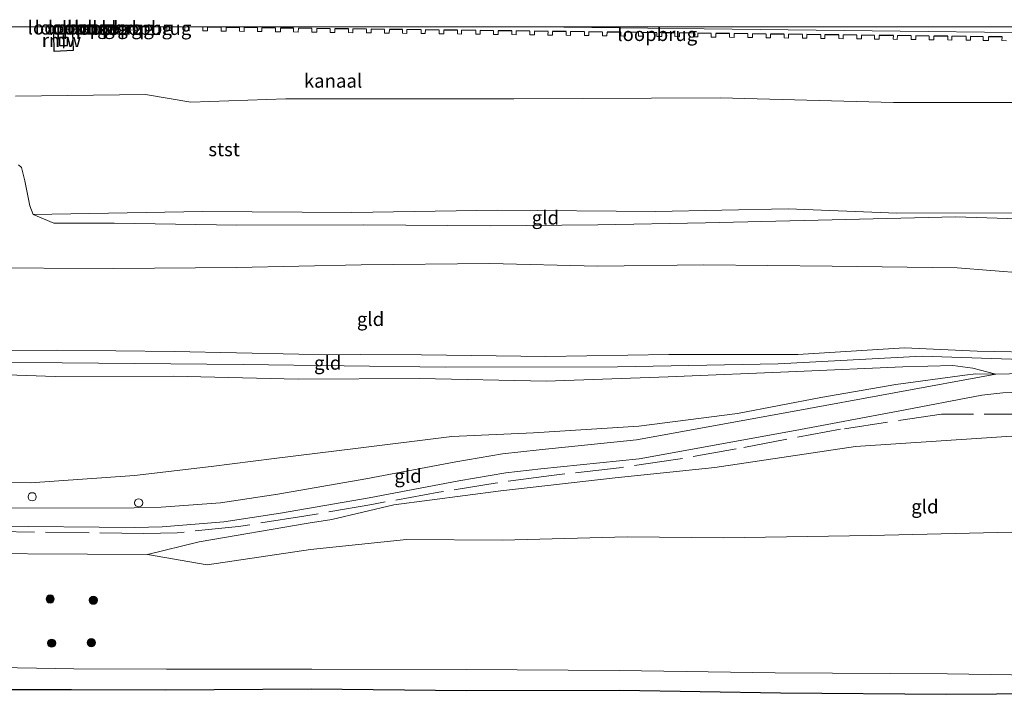
# Model space of a CAD drawing. Units: metres. Extents: x 80000 to 90008, y 424999 to 431253.
# Drawn here: x 80320 to 80500, y 431126 to 431251 of the extents above; entities that cross this region are included whole.
import ezdxf
from ezdxf.enums import TextEntityAlignment as Align

# ---------------------------------------------------------------- set-up
doc = ezdxf.new("R2010")
doc.units = ezdxf.units.M
doc.linetypes.add('IE-TERREINAFSCHEIDING', pattern=[10, 8, -2])
doc.layers.get('0').update_dxf_attribs({"lineweight": 25})
for name, color, linetype, lineweight in [('B-ME-AL-OVERIG-S-B1', 7, 'Continuous', 18), ('B-ME-GR-BOOM-S-B1', 93, 'Continuous', 18), ('B-ME-GW-KRUINLIJN-L-B1', 93, 'Continuous', 18), ('B-ME-GW-TEENLIJN-L-B1', 93, 'Continuous', 18), ('B-ME-IE-GRONDWERKLIJN-GROND_INGERICHT-GV-B6', 253, 'Continuous', 18), ('B-ME-IE-INRICHTINGSELEMENT-S-B1', 253, 'Continuous', 18), ('B-ME-IE-TERREINAFSCHEIDING-RASTERHEKWERK-L-B1', 8, 'IE-TERREINAFSCHEIDING', 18), ('B-ME-KW-LEUNING-L-B2', 8, 'Continuous', 18), ('B-ME-KW-LOOPBRUG-GV-B7', 213, 'Continuous', 18), ('B-ME-OB-BEKLEDING-GV-B6', 253, 'Continuous', 18), ('B-ME-OB-WATERLIJN-L-B1', 133, 'OB-WATERLIJN', 18), ('B-ME-OG-WATER-GV-B6', 153, 'Continuous', 18), ('B-ME-VH-VERH_SOORT-BITUMEN-GV-B6', 8, 'IE-TERREINAFSCHEIDING-NATUURLIJK-HOUTWAL', 18)]:
    doc.layers.add(name, color=color, linetype=linetype, lineweight=lineweight)
for name, color, linetype in [('B-ME-KG-KADASTRAAL-OPNAMEDTMGRENS-L-B1', 10, 'Continuous'), ('B-ME-KW-REMMINGWERK-L-B1', 10, 'Continuous'), ('B-ME-VV-AFMEERCONSTRUCTIE-S-B1', 10, 'Continuous')]:
    doc.layers.add(name, color=color, linetype=linetype)
doc.styles.add('NLCS-ISO', font='NLCS-ISO.TTF')
doc.linetypes.add('IE-TERREINAFSCHEIDING-NATUURLIJK-HOUTWAL', pattern='A,7,-1.5,[67,NLCS.SHX,S=0.75,R=45,X=0,Y=0],-1.5,7,-1.5,[70,NLCS.SHX,S=0.75,R=0,X=0,Y=0],-1.5', length=20)
doc.linetypes.add('OB-WATERLIJN', pattern='A,10,[32,NLCS.SHX,S=2,R=0,X=0,Y=0],-12', length=22)

# ---------------------------------------------------------------- blocks, each defined once
blk = doc.blocks.new('boom')
h = blk.add_hatch(color=256)
edge = h.paths.add_edge_path()
edge.add_arc((0, 0), 0.75, 0, 360)
blk.add_circle((0, 0), 0.75)
blk = doc.blocks.new('dtb')
blk.add_circle((0, 0), 0.75)
blk = doc.blocks.new('meerpaal')
for p, q in [((-0.75, 0), (-1.25, 0)), ((0.75, 0.75), (-0.75, 0.75)), ((-0.75, 0.75), (-0.75, -0.75)), ((0.75, -0.75), (0.75, 0.75)), ((0.75, 0), (1.25, 0)), ((-0.75, -0.75), (0.75, -0.75))]:
    blk.add_line(p, q)

msp = doc.modelspace()

# ---------------------------------------------------------------- linework, layer by layer
at = {"layer": 'B-ME-GW-KRUINLIJN-L-B1'}
for points in [[(80319.432, 431224.741, 3.851), (80319.983, 431224.223, 3.851), (80320.605, 431221.813, 3.851), (80321.502, 431217.233, 3.867), (80322.103, 431215.648, 3.634), (80325.912, 431214.049, 3.909), (80336.95, 431214.041, 3.881), (80359.399, 431213.704, 3.973), (80382.586, 431213.746, 3.965), (80405.784, 431213.568, 3.955), (80425.481, 431213.771, 3.865), (80445.18, 431214.101, 3.835), (80468.376, 431214.684, 3.89), (80490.967, 431215.178, 3.909), (80504.311, 431214.775, 3.989), (80505.638, 431214.735, 3.991), (80528.933, 431214.037, 4.021), (80553.808, 431213.59, 4.048), (80574.428, 431213.359, 3.96), (80585.137, 431213.312, 3.863), (80586.766, 431213.284, 3.82), (80588.23, 431213.456, 3.769)], [(80076.271, 431190.145, 8.12), (80112.43, 431189.31, 8.098), (80138.028, 431189.037, 8.098), (80168.099, 431188.863, 8.161), (80191.995, 431189.072, 8.155), (80218.832, 431189.158, 8.13), (80242.743, 431188.878, 8.149), (80270.16, 431188.755, 8.218), (80291.546, 431188.679, 8.175), (80327.448, 431188.519, 8.124), (80360.566, 431188.169, 8.097), (80397.524, 431187.695, 8.133), (80429.078, 431187.754, 8.142), (80458.531, 431188.302, 8.142), (80484.859, 431189.738, 7.946), (80504.812, 431189.031, 7.971), (80525.432, 431188.992, 7.865), (80555.653, 431187.809, 7.913), (80580.692, 431187.356, 7.913), (80593.238, 431187.337, 8.016), (80595.832, 431188.463, 7.982)], [(80305.673, 431190.764, 8.114), (80326.556, 431190.799, 8.052), (80347.946, 431190.573, 8.123), (80370.769, 431190.088, 8.16), (80393.185, 431189.986, 8.196), (80415.972, 431189.645, 8.253), (80438.505, 431189.998, 8.115), (80462.125, 431190.016, 8.185), (80481.648, 431191.264, 8.088), (80494.963, 431190.647, 8.095), (80507.422, 431190.36, 7.923)], [(80076.276, 431188.311, 8.057), (80100.545, 431187.204, 7.916), (80124.791, 431187.28, 7.94), (80149.295, 431186.674, 7.953), (80172.821, 431186.943, 8.078), (80196.739, 431186.819, 7.976), (80221.139, 431186.96, 8.026), (80243.775, 431186.559, 7.987), (80263.232, 431186.793, 8.022), (80283.864, 431186.345, 8.035), (80291.487, 431186.952, 8.154), (80305.11, 431186.746, 8.056), (80326.122, 431186.019, 8.039), (80347.743, 431186.054, 8.063), (80370.617, 431185.521, 7.961), (80392.912, 431185.652, 8.061), (80416.059, 431185.132, 8.025), (80438.391, 431185.948, 8.032), (80461.888, 431186.928, 8.036), (80481.327, 431187.785, 7.959), (80490.478, 431188.001, 7.888), (80494.128, 431187.498, 7.822), (80498.376, 431186.434, 7.836)], [(80700.499, 431162.878, 5.099), (80675.272, 431167.841, 6.04), (80659.538, 431169.291, 6.208), (80658.531, 431169.996, 6.321), (80639.221, 431170.717, 6.276), (80623.24, 431171.583, 6.587), (80605.392, 431172.24, 7.04), (80605.142, 431172.364, 7.071), (80582.868, 431173.553, 7.257), (80563.594, 431174.036, 7.325), (80532.132, 431174.037, 7.257), (80527.435, 431174.238, 7.112), (80504.043, 431175.237, 7.27), (80472.69, 431173.194, 6.607), (80446.939, 431169.339, 5.692), (80428.695, 431167.478, 5.297), (80407.743, 431165.058, 4.985), (80388.137, 431162.488, 4.508), (80376.784, 431159.823, 3.921), (80372.486, 431159.159, 3.797), (80352.524, 431155.729, 3.031), (80343.038, 431153.425, 2.699), (80299.134, 431153.691, 2.511)]]:
    msp.add_polyline3d(points, dxfattribs=at)
at = {"layer": 'B-ME-GW-TEENLIJN-L-B1'}
for points in [[(80311.213, 431205.883, 4.283), (80336.819, 431205.772, 4.338), (80359.315, 431205.935, 4.357), (80382.184, 431206.431, 4.295), (80405.631, 431206.65, 4.329), (80425.513, 431206.156, 4.369), (80444.82, 431206.443, 4.339), (80468.37, 431206.208, 4.46), (80491.264, 431205.895, 4.5), (80503.577, 431204.875, 4.487), (80505.51, 431204.799, 4.49), (80528.694, 431203.888, 4.521), (80553.688, 431203.495, 4.515), (80574.702, 431202.922, 4.535), (80586.183, 431202.402, 4.471), (80589.26, 431202.308, 4.478), (80588.755, 431209.162, 4.112), (80588.23, 431213.456, 3.769), (80586.607, 431218.484, 2.809), (80586.274, 431231.096, 2.672), (80586.282, 431241.242, 2.753)], [(80498.376, 431186.434, 7.836), (80494.705, 431186.493, 7.824), (80492.674, 431186.227, 7.778), (80480.021, 431184.513, 7.383), (80466.301, 431182.149, 6.919), (80451.081, 431179.245, 6.299), (80432.995, 431176.883, 5.867), (80413.721, 431175.698, 5.785), (80398.778, 431174.983, 5.56), (80381.584, 431172.863, 4.976), (80366.24, 431170.988, 4.473), (80354.712, 431169.547, 4.036), (80340.661, 431167.857, 3.63), (80321.645, 431166.551, 3.369), (80301.146, 431166.797, 3.254)], [(80698.272, 431153.102, 2.76), (80673.981, 431155.58, 2.934), (80659.51, 431156.416, 3.071), (80659.213, 431156.051, 2.939), (80639.157, 431157.204, 3.12), (80623.254, 431158.15, 3.049), (80605.122, 431157.805, 3.077), (80604.822, 431157.851, 3.159), (80604.719, 431157.867, 3.073), (80582.043, 431157.893, 2.986), (80563.248, 431157.559, 3.118), (80534.096, 431157.826, 3.118), (80527.976, 431157.771, 2.993), (80501.312, 431157.532, 3.007), (80475.42, 431156.88, 2.771), (80448.499, 431156.451, 2.619), (80430.898, 431156.631, 2.636), (80407.951, 431156.026, 2.528), (80390.475, 431156.143, 2.707), (80372.885, 431154.353, 2.578), (80353.974, 431151.511, 2.499), (80343.038, 431153.425, 2.699)]]:
    msp.add_polyline3d(points, dxfattribs=at)
at = {"layer": 'B-ME-IE-GRONDWERKLIJN-GROND_INGERICHT-GV-B6'}
for points in [[(80319.432, 431224.741, 3.851), (80319.983, 431224.223, 3.851), (80320.605, 431221.813, 3.851), (80321.502, 431217.233, 3.867), (80322.103, 431215.648, 3.634), (80325.912, 431214.049, 3.909), (80336.95, 431214.041, 3.881), (80359.399, 431213.704, 3.973), (80382.586, 431213.746, 3.965), (80405.784, 431213.568, 3.955), (80425.481, 431213.771, 3.865), (80445.18, 431214.101, 3.835), (80468.376, 431214.684, 3.89), (80490.967, 431215.178, 3.909), (80504.311, 431214.775, 3.989)], [(80322.103, 431215.648, 3.634), (80353.131, 431216.181, 3.567), (80380.461, 431215.995, 3.676), (80407.212, 431216.445, 3.535), (80436.052, 431216.211, 3.502), (80460.311, 431216.677, 3.462), (80480.255, 431215.868, 3.872), (80505.675, 431215.967, 3.63), (80505.638, 431214.735, 3.991), (80504.311, 431214.775, 3.989), (80490.967, 431215.178, 3.909), (80468.376, 431214.684, 3.89), (80445.18, 431214.101, 3.835), (80425.481, 431213.771, 3.865), (80405.784, 431213.568, 3.955), (80382.586, 431213.746, 3.965), (80359.399, 431213.704, 3.973), (80336.95, 431214.041, 3.881), (80325.912, 431214.049, 3.909), (80322.103, 431215.648, 3.634)], [(80503.577, 431204.875, 4.487), (80491.264, 431205.895, 4.5), (80468.37, 431206.208, 4.46), (80444.82, 431206.443, 4.339), (80425.513, 431206.156, 4.369), (80405.631, 431206.65, 4.329), (80382.184, 431206.431, 4.295), (80359.315, 431205.935, 4.357), (80336.819, 431205.772, 4.338), (80311.213, 431205.883, 4.283)], [(80311.213, 431205.883, 4.283), (80336.819, 431205.772, 4.338), (80359.315, 431205.935, 4.357), (80382.184, 431206.431, 4.295), (80405.631, 431206.65, 4.329), (80425.513, 431206.156, 4.369), (80444.82, 431206.443, 4.339), (80468.37, 431206.208, 4.46), (80491.264, 431205.895, 4.5), (80503.577, 431204.875, 4.487), (80505.51, 431204.799, 4.49), (80505.508, 431204.613, 4.476), (80505.342, 431198.665, 6.096), (80508.779, 431198.398, 6.144), (80528.505, 431197.823, 6.149), (80543.357, 431197.389, 6.18), (80559.152, 431196.91, 6.169), (80565.588, 431196.736, 6.18), (80565.623, 431188.516, 7.903), (80580.104, 431188.462, 7.998), (80592.187, 431188.424, 7.97), (80595.832, 431188.463, 7.982)], [(80595.832, 431188.463, 7.982), (80594.69, 431188.224, 8.022), (80593.94, 431188.113, 7.981), (80581.035, 431188.132, 8.039), (80565.591, 431188.231, 7.94), (80564.508, 431188.667, 7.895), (80560.708, 431189.38, 7.791), (80548.09, 431189.912, 7.867), (80529.299, 431190.407, 7.832), (80507.422, 431190.36, 7.923), (80494.963, 431190.647, 8.095), (80481.648, 431191.264, 8.088), (80462.125, 431190.016, 8.185), (80438.505, 431189.998, 8.115), (80415.972, 431189.645, 8.253), (80393.185, 431189.986, 8.196), (80370.769, 431190.088, 8.16), (80347.946, 431190.573, 8.123), (80326.556, 431190.799, 8.052), (80305.673, 431190.764, 8.114)], [(80305.673, 431190.764, 8.114), (80326.556, 431190.799, 8.052), (80347.946, 431190.573, 8.123), (80370.769, 431190.088, 8.16), (80393.185, 431189.986, 8.196), (80415.972, 431189.645, 8.253), (80438.505, 431189.998, 8.115), (80462.125, 431190.016, 8.185), (80481.648, 431191.264, 8.088), (80494.963, 431190.647, 8.095), (80507.422, 431190.36, 7.923), (80529.299, 431190.407, 7.832), (80548.09, 431189.912, 7.867), (80560.708, 431189.38, 7.791), (80564.508, 431188.667, 7.895), (80565.591, 431188.231, 7.94), (80581.035, 431188.132, 8.039), (80593.94, 431188.113, 7.981), (80594.69, 431188.224, 8.022), (80595.832, 431188.463, 7.982)], [(80595.832, 431188.463, 7.982), (80595.904, 431186.605, 7.949), (80595.751, 431186.359, 7.96), (80594.972, 431186.191, 7.947), (80572.621, 431186.231, 7.934), (80522.264, 431186.738, 7.959), (80510.885, 431186.754, 7.966), (80498.376, 431186.434, 7.836), (80494.128, 431187.498, 7.822), (80490.478, 431188.001, 7.888), (80481.327, 431187.785, 7.959), (80461.888, 431186.928, 8.036), (80438.391, 431185.948, 8.032), (80416.059, 431185.132, 8.025), (80392.912, 431185.652, 8.061), (80370.617, 431185.521, 7.961), (80347.743, 431186.054, 8.063), (80326.122, 431186.019, 8.039), (80305.11, 431186.746, 8.056)], [(80305.11, 431186.746, 8.056), (80326.122, 431186.019, 8.039), (80347.743, 431186.054, 8.063), (80370.617, 431185.521, 7.961), (80392.912, 431185.652, 8.061), (80416.059, 431185.132, 8.025), (80438.391, 431185.948, 8.032), (80461.888, 431186.928, 8.036), (80481.327, 431187.785, 7.959), (80490.478, 431188.001, 7.888), (80494.128, 431187.498, 7.822), (80498.376, 431186.434, 7.836), (80494.705, 431186.493, 7.824), (80492.674, 431186.227, 7.778), (80480.021, 431184.513, 7.383), (80466.301, 431182.149, 6.919), (80451.081, 431179.245, 6.299), (80432.995, 431176.883, 5.867), (80413.721, 431175.698, 5.785), (80398.778, 431174.983, 5.56), (80381.584, 431172.863, 4.976), (80366.24, 431170.988, 4.473), (80354.712, 431169.547, 4.036), (80340.661, 431167.857, 3.63), (80321.645, 431166.551, 3.369), (80301.146, 431166.797, 3.254)], [(80301.146, 431166.797, 3.254), (80321.645, 431166.551, 3.369), (80340.661, 431167.857, 3.63), (80354.712, 431169.547, 4.036), (80366.24, 431170.988, 4.473), (80381.584, 431172.863, 4.976), (80398.778, 431174.983, 5.56), (80413.721, 431175.698, 5.785), (80432.995, 431176.883, 5.867), (80451.081, 431179.245, 6.299), (80466.301, 431182.149, 6.919), (80480.021, 431184.513, 7.383), (80492.674, 431186.227, 7.778), (80494.705, 431186.493, 7.824), (80498.376, 431186.434, 7.836), (80461.157, 431179.612, 6.618), (80432.57, 431174.405, 5.666), (80414.743, 431172.56, 5.547), (80408.058, 431171.847, 5.451), (80399.469, 431170.351, 5.234), (80383.013, 431167.291, 4.529), (80366.92, 431164.458, 3.897), (80356.386, 431162.891, 3.454), (80345.575, 431162.06, 3.051), (80340.594, 431161.953, 2.972), (80314.707, 431161.918, 2.932)], [(80314.586, 431158.608, 2.857), (80340.745, 431158.39, 2.901), (80345.741, 431158.458, 2.982), (80356.991, 431159.408, 3.411), (80367.408, 431160.964, 3.866), (80383.627, 431163.811, 4.498), (80400.055, 431166.925, 5.167), (80408.677, 431168.346, 5.417), (80415.037, 431169.082, 5.518), (80433.079, 431170.937, 5.636), (80461.627, 431176.137, 6.553), (80480.457, 431179.668, 7.231), (80495.783, 431182.589, 7.631), (80499.649, 431182.987, 7.703), (80507.424, 431183.317, 7.796)], [(80504.043, 431175.237, 7.27), (80472.69, 431173.194, 6.607), (80446.939, 431169.339, 5.692), (80428.695, 431167.478, 5.297), (80407.743, 431165.058, 4.985), (80388.137, 431162.488, 4.508), (80376.784, 431159.823, 3.921), (80372.486, 431159.159, 3.797), (80352.524, 431155.729, 3.031), (80343.038, 431153.425, 2.699), (80299.134, 431153.691, 2.511)], [(80343.038, 431153.425, 2.699), (80352.524, 431155.729, 3.031), (80372.486, 431159.159, 3.797), (80376.784, 431159.823, 3.921), (80388.137, 431162.488, 4.508), (80407.743, 431165.058, 4.985), (80428.695, 431167.478, 5.297), (80446.939, 431169.339, 5.692), (80472.69, 431173.194, 6.607), (80504.043, 431175.237, 7.27)], [(80299.134, 431153.691, 2.511), (80343.038, 431153.425, 2.699), (80353.974, 431151.511, 2.499), (80372.885, 431154.353, 2.578), (80390.475, 431156.143, 2.707), (80407.951, 431156.026, 2.528), (80430.898, 431156.631, 2.636), (80448.499, 431156.451, 2.619), (80475.42, 431156.88, 2.771), (80501.312, 431157.532, 3.007)], [(80501.312, 431157.532, 3.007), (80475.42, 431156.88, 2.771), (80448.499, 431156.451, 2.619), (80430.898, 431156.631, 2.636), (80407.951, 431156.026, 2.528), (80390.475, 431156.143, 2.707), (80372.885, 431154.353, 2.578), (80353.974, 431151.511, 2.499), (80343.038, 431153.425, 2.699)], [(80702.98, 431129.924, 0.798), (80680.66, 431130.279, 0.589), (80658.664, 431130.278, 0.585), (80604.724, 431130.665, 0.635), (80604.386, 431130.651, 0.606), (80601.441, 431130.533, 0.616), (80585.62, 431130.73, 0.695), (80565.651, 431131.19, 0.664), (80543.808, 431131.178, 0.596), (80528.012, 431131.164, 0.6), (80516.828, 431131.154, 0.603), (80489.525, 431131.597, 0.626), (80457.948, 431131.767, 0.545), (80429.421, 431132.184, 0.611), (80401.415, 431132.363, 0.638), (80373.153, 431132.42, 0.593), (80346.528, 431132.44, 0.681), (80329.546, 431132.475, 0.627), (80298.614, 431133.038, 0.741)]]:
    msp.add_polyline3d(points, dxfattribs=at)
at = {"layer": 'B-ME-IE-TERREINAFSCHEIDING-RASTERHEKWERK-L-B1'}
msp.add_polyline3d([(80518.722, 431178.902, 7.694), (80504.24, 431179.07, 7.772), (80488.433, 431179.116, 7.517), (80469.911, 431176.333, 6.828), (80450.815, 431172.763, 6.146), (80440.111, 431170.84, 5.758), (80429.378, 431169.298, 5.578), (80417.016, 431167.887, 5.466), (80407.086, 431166.555, 5.262), (80396.384, 431164.809, 4.921), (80384.118, 431162.591, 4.518), (80371.686, 431160.407, 3.998), (80359.711, 431158.557, 3.525), (80348.461, 431157.388, 3.109), (80342.348, 431157.274, 2.994), (80314.634, 431157.634, 2.886), (80290.852, 431157.775, 2.732), (80290.496, 431158.526, 2.752), (80292.484, 431158.483, 2.752)], dxfattribs=at)
at = {"layer": 'B-ME-KG-KADASTRAAL-OPNAMEDTMGRENS-L-B1'}
msp.add_polyline3d([(80702.798, 431126.377, 0.081), (80680.575, 431126.796, 0.057), (80658.383, 431126.706, 0.067), (80604.742, 431127.43, -0.008), (80604.417, 431127.375, 0.011), (80601.514, 431126.879, -0.001), (80585.874, 431126.994, 0.03), (80565.679, 431127.21, 0.01), (80544.253, 431127.534, 0.009), (80527.956, 431127.79, 0.005), (80516.9, 431127.964, 0.003), (80489.244, 431127.811, 0.023), (80458.959, 431128.053, 0.035), (80429.511, 431128.54, 0.029), (80401.431, 431128.492, 0.001), (80372.987, 431128.777, 0.003), (80346.414, 431128.573, -0.008), (80329.139, 431128.688, 0.092), (80299.532, 431128.668, 0.038)], dxfattribs=at)
at = {"layer": 'B-ME-KW-LEUNING-L-B2'}
for p, q in [((80353.196, 431249.968, 0.229), (80350.694, 431249.998, 0.229)), ((80356.558, 431249.927, 0.229), (80354.021, 431249.958, 0.229)), ((80359.896, 431249.886, 0.229), (80357.431, 431249.916, 0.229)), ((80363.203, 431249.846, 0.229), (80360.723, 431249.876, 0.229)), ((80366.479, 431249.806, 0.229), (80364.006, 431249.836, 0.229)), ((80369.801, 431249.765, 0.229), (80367.391, 431249.794, 0.229)), ((80373.147, 431249.724, 0.229), (80370.663, 431249.755, 0.229)), ((80376.477, 431249.683, 0.229), (80374.036, 431249.713, 0.229)), ((80379.825, 431249.642, 0.229), (80377.362, 431249.673, 0.229)), ((80383.133, 431249.602, 0.229), (80380.644, 431249.633, 0.229)), ((80386.426, 431249.562, 0.229), (80383.976, 431249.592, 0.229)), ((80389.737, 431249.521, 0.229), (80387.321, 431249.551, 0.229)), ((80393.131, 431249.48, 0.229), (80390.552, 431249.512, 0.229)), ((80396.443, 431249.44, 0.229), (80393.919, 431249.47, 0.229)), ((80399.82, 431249.398, 0.229), (80397.307, 431249.429, 0.229)), ((80403.145, 431249.358, 0.229), (80400.55, 431249.389, 0.229)), ((80406.397, 431249.318, 0.229), (80403.95, 431249.348, 0.229)), ((80409.728, 431249.277, 0.229), (80407.253, 431249.308, 0.229)), ((80413.063, 431249.236, 0.229), (80410.57, 431249.267, 0.229)), ((80416.374, 431249.196, 0.229), (80413.876, 431249.227, 0.229)), ((80419.695, 431249.155, 0.229), (80417.197, 431249.186, 0.229)), ((80423.05, 431249.115, 0.229), (80420.496, 431249.146, 0.229)), ((80426.376, 431249.074, 0.229), (80423.872, 431249.104, 0.229)), ((80429.718, 431249.033, 0.229), (80427.175, 431249.064, 0.229)), ((80432.953, 431248.994, 0.229), (80430.573, 431249.023, 0.229)), ((80436.298, 431248.953, 0.229), (80433.797, 431248.983, 0.229)), ((80439.615, 431248.912, 0.229), (80437.21, 431248.942, 0.229)), ((80443.034, 431248.87, 0.229), (80440.453, 431248.902, 0.229)), ((80446.255, 431248.831, 0.229), (80443.785, 431248.861, 0.229)), ((80449.607, 431248.79, 0.229), (80447.086, 431248.821, 0.229)), ((80452.943, 431248.749, 0.229), (80450.474, 431248.78, 0.229)), ((80456.312, 431248.708, 0.229), (80453.796, 431248.739, 0.229)), ((80459.598, 431248.668, 0.229), (80457.103, 431248.698, 0.229)), ((80462.961, 431248.627, 0.229), (80460.418, 431248.658, 0.229)), ((80466.305, 431248.586, 0.229), (80463.761, 431248.617, 0.229)), ((80469.621, 431248.546, 0.229), (80467.066, 431248.577, 0.229)), ((80472.912, 431248.505, 0.229), (80470.42, 431248.536, 0.229)), ((80476.165, 431248.466, 0.229), (80473.748, 431248.495, 0.229)), ((80479.592, 431248.424, 0.229), (80477.01, 431248.455, 0.229)), ((80482.872, 431248.384, 0.229), (80480.327, 431248.415, 0.229)), ((80486.149, 431248.344, 0.229), (80483.713, 431248.373, 0.229)), ((80489.591, 431248.302, 0.229), (80487.02, 431248.333, 0.229)), ((80492.911, 431248.261, 0.229), (80490.31, 431248.293, 0.229)), ((80496.061, 431248.223, 0.229), (80493.72, 431248.251, 0.229)), ((80499.487, 431248.181, 0.229), (80497.011, 431248.211, 0.229))]:
    msp.add_line(p, q, dxfattribs=at)
at = {"layer": 'B-ME-KW-LOOPBRUG-GV-B7'}
for points in [[(80328.108, 431250, 0.229), (80328.908, 431250, 0.229), (80328.902, 431249.532, 0.229), (80328.113, 431249.542, 0.229), (80328.108, 431250, 0.229)], [(80330.047, 431250, 0.229), (80330.041, 431249.518, 0.229), (80329.22, 431249.528, 0.229), (80329.226, 431250, 0.229), (80330.047, 431250, 0.229)], [(80332.431, 431250, 0.229), (80332.424, 431249.489, 0.229), (80331.675, 431249.498, 0.229), (80331.682, 431250, 0.229), (80332.431, 431250, 0.229)], [(80335.012, 431250, 0.229), (80335.005, 431249.457, 0.229), (80334.176, 431249.468, 0.229), (80334.182, 431250, 0.229), (80335.012, 431250, 0.229)], [(80336.528, 431250, 0.229), (80337.463, 431250, 0.229), (80337.456, 431249.427, 0.229), (80336.521, 431249.439, 0.229), (80336.528, 431250, 0.229)], [(80339.902, 431250, 0.229), (80340.725, 431250, 0.229), (80340.718, 431249.388, 0.229), (80339.895, 431249.398, 0.229), (80339.902, 431250, 0.229)], [(80344.078, 431250, 0.229), (80344.07, 431249.347, 0.229), (80343.264, 431249.357, 0.229), (80343.272, 431250, 0.229), (80344.078, 431250, 0.229)], [(80346.471, 431250, 0.229), (80414.123, 431250, 0.229), (80516.79, 431248.761, 0.229)], [(80500.319, 431247.438, 0.229), (80499.479, 431247.448, 0.229), (80499.487, 431248.131, 0.229), (80497.01, 431248.161, 0.229), (80497.002, 431247.479, 0.229), (80496.052, 431247.49, 0.229), (80496.06, 431248.173, 0.229), (80493.719, 431248.201, 0.229), (80493.711, 431247.519, 0.229), (80492.902, 431247.529, 0.229), (80492.91, 431248.211, 0.229), (80490.309, 431248.243, 0.229), (80490.301, 431247.56, 0.229), (80489.582, 431247.569, 0.229), (80489.59, 431248.252, 0.229), (80487.019, 431248.283, 0.229), (80487.011, 431247.601, 0.229), (80486.141, 431247.611, 0.229), (80486.149, 431248.294, 0.229), (80483.713, 431248.323, 0.229), (80483.704, 431247.641, 0.229), (80482.863, 431247.651, 0.229), (80482.871, 431248.334, 0.229), (80480.326, 431248.365, 0.229), (80480.318, 431247.682, 0.229), (80479.583, 431247.691, 0.229), (80479.591, 431248.374, 0.229), (80477.01, 431248.405, 0.229), (80477.002, 431247.723, 0.229), (80476.156, 431247.733, 0.229), (80476.164, 431248.416, 0.229), (80473.747, 431248.445, 0.229), (80473.739, 431247.763, 0.229), (80472.903, 431247.773, 0.229), (80472.912, 431248.455, 0.229), (80470.419, 431248.486, 0.229), (80470.411, 431247.803, 0.229), (80469.612, 431247.813, 0.229), (80469.621, 431248.496, 0.229), (80467.066, 431248.527, 0.229), (80467.057, 431247.844, 0.229), (80466.296, 431247.854, 0.229), (80466.304, 431248.536, 0.229), (80463.761, 431248.567, 0.229), (80463.752, 431247.885, 0.229), (80462.952, 431247.894, 0.229), (80462.96, 431248.577, 0.229), (80460.417, 431248.608, 0.229), (80460.409, 431247.926, 0.229), (80459.589, 431247.936, 0.229), (80459.597, 431248.618, 0.229), (80457.102, 431248.648, 0.229), (80457.094, 431247.966, 0.229), (80456.303, 431247.976, 0.229), (80456.312, 431248.658, 0.229), (80453.795, 431248.689, 0.229), (80453.787, 431248.006, 0.229), (80452.934, 431248.017, 0.229), (80452.942, 431248.699, 0.229), (80450.473, 431248.729, 0.229), (80450.465, 431248.047, 0.229), (80449.598, 431248.058, 0.229), (80449.606, 431248.74, 0.229), (80447.086, 431248.771, 0.229), (80447.077, 431248.088, 0.229), (80446.246, 431248.099, 0.229), (80446.254, 431248.781, 0.229), (80443.784, 431248.811, 0.229), (80443.776, 431248.129, 0.229), (80443.026, 431248.138, 0.229), (80443.034, 431248.82, 0.229), (80440.452, 431248.852, 0.229), (80440.444, 431248.169, 0.229), (80439.606, 431248.18, 0.229), (80439.614, 431248.862, 0.229), (80437.209, 431248.891, 0.229), (80437.201, 431248.209, 0.229), (80436.289, 431248.22, 0.229), (80436.297, 431248.903, 0.229), (80433.797, 431248.933, 0.229), (80433.788, 431248.251, 0.229), (80432.944, 431248.261, 0.229), (80432.953, 431248.944, 0.229), (80430.572, 431248.973, 0.229), (80430.564, 431248.29, 0.229), (80429.709, 431248.301, 0.229), (80429.718, 431248.983, 0.229), (80427.174, 431249.014, 0.229), (80427.166, 431248.332, 0.229), (80426.367, 431248.341, 0.229), (80426.376, 431249.024, 0.229), (80423.871, 431249.054, 0.229), (80423.863, 431248.372, 0.229), (80423.041, 431248.382, 0.229), (80423.049, 431249.065, 0.229), (80420.496, 431249.096, 0.229), (80420.487, 431248.413, 0.229), (80419.687, 431248.423, 0.229), (80419.695, 431249.106, 0.229), (80417.197, 431249.136, 0.229), (80417.188, 431248.453, 0.229), (80416.365, 431248.464, 0.229), (80416.373, 431249.146, 0.229), (80413.875, 431249.177, 0.229), (80413.867, 431248.494, 0.229), (80413.054, 431248.504, 0.229), (80413.062, 431249.187, 0.229), (80410.57, 431249.217, 0.229), (80410.561, 431248.534, 0.229), (80409.72, 431248.545, 0.229), (80409.728, 431249.227, 0.229), (80407.252, 431249.258, 0.229), (80407.244, 431248.575, 0.229), (80406.388, 431248.586, 0.229), (80406.396, 431249.268, 0.229), (80403.949, 431249.298, 0.229), (80403.941, 431248.615, 0.229), (80403.136, 431248.625, 0.229), (80403.145, 431249.308, 0.229), (80400.549, 431249.339, 0.229), (80400.541, 431248.657, 0.229), (80399.811, 431248.666, 0.229), (80399.819, 431249.348, 0.229), (80397.306, 431249.379, 0.229), (80397.298, 431248.696, 0.229), (80396.434, 431248.707, 0.229), (80396.442, 431249.389, 0.229), (80393.919, 431249.42, 0.229), (80393.91, 431248.738, 0.229), (80393.122, 431248.747, 0.229), (80393.131, 431249.43, 0.229), (80390.551, 431249.462, 0.229), (80390.543, 431248.779, 0.229), (80389.728, 431248.789, 0.229), (80389.736, 431249.472, 0.229), (80387.321, 431249.501, 0.229), (80387.312, 431248.819, 0.229), (80386.417, 431248.829, 0.229), (80386.425, 431249.512, 0.229), (80383.976, 431249.542, 0.229), (80383.968, 431248.859, 0.229), (80383.124, 431248.87, 0.229), (80383.132, 431249.552, 0.229), (80380.644, 431249.582, 0.229), (80380.635, 431248.9, 0.229), (80379.816, 431248.91, 0.229), (80379.824, 431249.593, 0.229), (80377.362, 431249.623, 0.229), (80377.353, 431248.94, 0.229), (80376.468, 431248.951, 0.229), (80376.477, 431249.633, 0.229), (80374.036, 431249.663, 0.229), (80374.027, 431248.981, 0.229), (80373.138, 431248.992, 0.229), (80373.147, 431249.674, 0.229), (80370.663, 431249.705, 0.229), (80370.655, 431249.022, 0.229), (80369.792, 431249.032, 0.229), (80369.8, 431249.715, 0.229), (80367.391, 431249.744, 0.229), (80367.382, 431249.062, 0.229), (80366.47, 431249.073, 0.229), (80366.478, 431249.756, 0.229), (80364.005, 431249.786, 0.229), (80363.997, 431249.103, 0.229), (80363.194, 431249.113, 0.229), (80363.202, 431249.796, 0.229), (80360.723, 431249.826, 0.229), (80360.714, 431249.143, 0.229), (80359.887, 431249.154, 0.229), (80359.895, 431249.836, 0.229), (80357.43, 431249.866, 0.229), (80357.422, 431249.184, 0.229), (80356.549, 431249.194, 0.229), (80356.557, 431249.877, 0.229), (80354.021, 431249.908, 0.229), (80354.012, 431249.225, 0.229), (80353.188, 431249.235, 0.229), (80353.196, 431249.918, 0.229), (80350.693, 431249.948, 0.229), (80350.685, 431249.266, 0.229), (80349.888, 431249.276, 0.229), (80349.897, 431249.958, 0.229), (80347.401, 431249.989, 0.229), (80347.392, 431249.306, 0.229), (80346.577, 431249.316, 0.229), (80346.585, 431249.999, 0.229), (80346.471, 431250, 0.229)]]:
    msp.add_polyline3d(points, dxfattribs=at)
at = {"layer": 'B-ME-KW-REMMINGWERK-L-B1'}
msp.add_polyline3d([(80325.885, 431248.785, -0.269), (80329.306, 431248.905, -0.269), (80329.427, 431245.614, -0.269), (80325.978, 431245.458, -0.269), (80325.885, 431248.785, -0.269)], dxfattribs=at)
at = {"layer": 'B-ME-OB-BEKLEDING-GV-B6'}
for points in [[(80318.864, 431237.296, -0.608), (80342.695, 431237.573, -0.608), (80350.957, 431236.17, -0.608), (80368.383, 431236.808, -0.608), (80410.099, 431236.805, -0.608), (80447.89, 431236.956, -0.608), (80479.636, 431236.111, -0.608), (80522.571, 431236.127, -0.608)], [(80505.675, 431215.967, 3.63), (80480.255, 431215.868, 3.872), (80460.311, 431216.677, 3.462), (80436.052, 431216.211, 3.502), (80407.212, 431216.445, 3.535), (80380.461, 431215.995, 3.676), (80353.131, 431216.181, 3.567), (80322.103, 431215.648, 3.634), (80321.502, 431217.233, 3.867), (80320.605, 431221.813, 3.851), (80319.983, 431224.223, 3.851), (80319.432, 431224.741, 3.851)], [(80298.614, 431133.038, 0.741), (80329.546, 431132.475, 0.627), (80346.528, 431132.44, 0.681), (80373.153, 431132.42, 0.593), (80401.415, 431132.363, 0.638), (80429.421, 431132.184, 0.611), (80457.948, 431131.767, 0.545), (80489.525, 431131.597, 0.626), (80516.828, 431131.154, 0.603), (80528.012, 431131.164, 0.6), (80543.808, 431131.178, 0.596), (80565.651, 431131.19, 0.664), (80585.62, 431130.73, 0.695), (80601.441, 431130.533, 0.616), (80604.386, 431130.651, 0.606), (80604.724, 431130.665, 0.635), (80658.664, 431130.278, 0.585), (80680.66, 431130.279, 0.589), (80702.98, 431129.924, 0.798)], [(80702.798, 431126.377, 0.081), (80680.575, 431126.796, 0.057), (80658.383, 431126.706, 0.067), (80604.742, 431127.43, -0.008), (80604.417, 431127.375, 0.011), (80601.514, 431126.879, -0.001), (80585.874, 431126.994, 0.03), (80565.679, 431127.21, 0.01), (80544.253, 431127.534, 0.009), (80527.956, 431127.79, 0.005), (80516.9, 431127.964, 0.003), (80489.244, 431127.811, 0.023), (80458.959, 431128.053, 0.035), (80429.511, 431128.54, 0.029), (80401.431, 431128.492, 0.001), (80372.987, 431128.777, 0.003), (80346.414, 431128.573, -0.008), (80329.139, 431128.688, 0.092), (80299.532, 431128.668, 0.038)]]:
    msp.add_polyline3d(points, dxfattribs=at)
at = {"layer": 'B-ME-OB-WATERLIJN-L-B1'}
msp.add_polyline3d([(80318.864, 431237.296, -0.608), (80342.695, 431237.573, -0.608), (80350.957, 431236.17, -0.608), (80368.383, 431236.808, -0.608), (80410.099, 431236.805, -0.608), (80447.89, 431236.956, -0.608), (80479.636, 431236.111, -0.608), (80522.571, 431236.127, -0.608), (80559.064, 431235.192, -0.608), (80567.127, 431235.15, -0.608), (80571.144, 431236.308, -0.608), (80575.019, 431243.411, -0.608), (80573.944, 431244.422, -0.608), (80573.049, 431245.555, -0.608), (80572.406, 431246.799, -0.608), (80571.94, 431248.125, -0.608), (80571.614, 431249.643, -0.608), (80571.611, 431250, -0.608)], dxfattribs=at)
at = {"layer": 'B-ME-OG-WATER-GV-B6'}
for points in [[(80071.656, 431250, -0.608), (80571.611, 431250, -0.608)], [(80571.611, 431250, -0.608), (80571.614, 431249.643, -0.608), (80571.94, 431248.125, -0.608), (80572.406, 431246.799, -0.608), (80573.049, 431245.555, -0.608), (80573.944, 431244.422, -0.608), (80575.019, 431243.411, -0.608), (80571.144, 431236.308, -0.608), (80567.127, 431235.15, -0.608), (80559.064, 431235.192, -0.608), (80522.571, 431236.127, -0.608), (80479.636, 431236.111, -0.608), (80447.89, 431236.956, -0.608), (80410.099, 431236.805, -0.608), (80368.383, 431236.808, -0.608), (80350.957, 431236.17, -0.608), (80342.695, 431237.573, -0.608), (80318.864, 431237.296, -0.608)]]:
    msp.add_polyline3d(points, dxfattribs=at)
at = {"layer": 'B-ME-VH-VERH_SOORT-BITUMEN-GV-B6'}
for points in [[(80314.707, 431161.918, 2.932), (80340.594, 431161.953, 2.972), (80345.575, 431162.06, 3.051), (80356.386, 431162.891, 3.454), (80366.92, 431164.458, 3.897), (80383.013, 431167.291, 4.529), (80399.469, 431170.351, 5.234), (80408.058, 431171.847, 5.451), (80414.743, 431172.56, 5.547), (80432.57, 431174.405, 5.666), (80461.157, 431179.612, 6.618), (80498.376, 431186.434, 7.836), (80510.885, 431186.754, 7.966)], [(80507.424, 431183.317, 7.796), (80499.649, 431182.987, 7.703), (80495.783, 431182.589, 7.631), (80480.457, 431179.668, 7.231), (80461.627, 431176.137, 6.553), (80433.079, 431170.937, 5.636), (80415.037, 431169.082, 5.518), (80408.677, 431168.346, 5.417), (80400.055, 431166.925, 5.167), (80383.627, 431163.811, 4.498), (80367.408, 431160.964, 3.866), (80356.991, 431159.408, 3.411), (80345.741, 431158.458, 2.982), (80340.745, 431158.39, 2.901), (80314.586, 431158.608, 2.857)]]:
    msp.add_polyline3d(points, dxfattribs=at)

# ---------------------------------------------------------------- block references
at = {"layer": 'B-ME-AL-OVERIG-S-B1', "rotation": 90}
msp.add_blockref('dtb', (80321.925, 431163.984, 3.141), dxfattribs=at)
at = {"layer": 'B-ME-GR-BOOM-S-B1', "rotation": 90}
for p in [(80325.225, 431145.283, 1.688), (80333.117, 431145.053, 1.711), (80325.513, 431137.193, 1.027), (80332.751, 431137.289, 1.07)]:
    msp.add_blockref('boom', p, dxfattribs=at)
at = {"layer": 'B-ME-IE-INRICHTINGSELEMENT-S-B1', "rotation": 90}
msp.add_blockref('dtb', (80341.419, 431162.871, 3.021), dxfattribs=at)
at = {"layer": 'B-ME-VV-AFMEERCONSTRUCTIE-S-B1', "rotation": 90}
msp.add_blockref('meerpaal', (80327.667, 431247.297, 11.946), dxfattribs=at)

# ---------------------------------------------------------------- texts
at = {"layer": 'B-ME-IE-GRONDWERKLIJN-GROND_INGERICHT-GV-B6', "ltscale": 0.2, "style": 'NLCS-ISO'}
for p in [(80415.894, 431215.05), (80383.884, 431196.491), (80376.039, 431188.488), (80390.744, 431167.797), (80485.371, 431162.196)]:
    msp.add_text('gld', height=2.5, dxfattribs=at).set_placement(p, align=Align.MIDDLE_CENTER)
at = {"layer": 'B-ME-KW-LOOPBRUG-GV-B7', "ltscale": 0.2, "style": 'NLCS-ISO'}
for p in [(80328.428, 431249.815), (80329.717, 431249.809), (80332.129, 431249.797), (80334.678, 431249.785), (80336.899, 431249.773), (80340.229, 431249.757), (80343.753, 431249.741), (80436.371, 431248.627)]:
    msp.add_text('loopbrug', height=2.5, dxfattribs=at).set_placement(p, align=Align.MIDDLE_CENTER)
at = {"layer": 'B-ME-KW-REMMINGWERK-L-B1', "ltscale": 0.2, "style": 'NLCS-ISO'}
msp.add_text('rmw', height=2.5, dxfattribs=at).set_placement((80327.296, 431247.509), align=Align.MIDDLE_CENTER)
at = {"layer": 'B-ME-OB-BEKLEDING-GV-B6', "ltscale": 0.2, "style": 'NLCS-ISO'}
msp.add_text('stst', height=2.5, dxfattribs=at).set_placement((80357.067, 431227.553), align=Align.MIDDLE_CENTER)
at = {"layer": 'B-ME-OG-WATER-GV-B6', "ltscale": 0.2, "style": 'NLCS-ISO'}
msp.add_text('kanaal', height=2.5, dxfattribs=at).set_placement((80377.012, 431240.095), align=Align.MIDDLE_CENTER)

doc.saveas('drawing.dxf')
